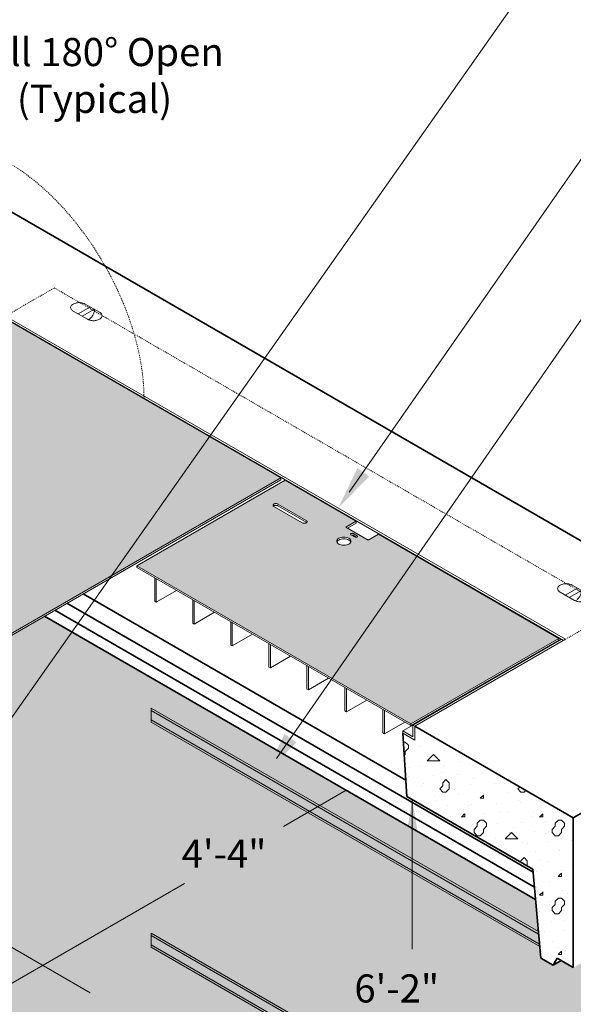
# Model space of a CAD drawing. Units: inches. Extents: x -204 to 664, y -26 to 502.
# Drawn here: x -10 to 49, y 333 to 438 of the extents above; entities that cross this region are included whole.
import ezdxf

# ---------------------------------------------------------------- set-up
doc = ezdxf.new("R2010")
doc.units = ezdxf.units.IN
doc.header["$LTSCALE"] = 0.5
doc.header["$MEASUREMENT"] = 0
doc.linetypes.add('HIDDEN2', pattern=[0.1875, 0.125, -0.0625])
for name, color, linetype, lineweight in [('Arrow', 7, 'Continuous', 9), ('Concrete-Hatching', 8, 'Continuous', 13), ('Concrete-Thick', 1, 'Continuous', 35), ('Covers-Hatching', 140, 'Continuous', 13), ('Covers-Hidden', 132, 'HIDDEN2', 15), ('Covers-Lt', 156, 'Continuous', 15), ('Dimensions-Text', 7, 'Continuous', 15), ('Embeds-Lt', 143, 'Continuous', 15), ('Hardware-Lt', 203, 'Continuous', 15)]:
    doc.layers.add(name, color=color, linetype=linetype, lineweight=lineweight)
doc.styles.add('OLDCASTLE', font='simplex.shx')

# ---------------------------------------------------------------- blocks, each defined once
blk = doc.blocks.new('ISOBURKE')
for p, q in [((0.11, -0.81), (-1.41, 0.06)), ((-0.87, -0.25), (0.43, 0.5)), ((-0.43, -0.5), (0.87, 0.25)), ((-0.11, 0.81), (1.41, -0.06))]:
    blk.add_line(p, q)
at = {"flags": 128}
for points in [[(-0.76, 0.97, 0.058752), (-1.13, 0.92, 0.072341), (-1.41, 0.81, 0.106617), (-1.62, 0.62, 0.156851), (-1.68, 0.44, 0.156851), (-1.62, 0.25, 0.106617), (-1.41, 0.06, 0.072341)], [(-0.11, 0.81, 0.072341), (-0.39, 0.92, 0.058752), (-0.76, 0.97, 0.058752)], [(0.11, -0.81, 0.072341), (0.39, -0.92, 0.058752), (0.76, -0.97, 0.058752), (1.13, -0.92, 0.072341), (1.41, -0.81, 0.106617), (1.62, -0.62, 0.156851), (1.68, -0.44, 0.156851), (1.62, -0.25, 0.106617), (1.41, -0.06, 0.072341)]]:
    blk.add_lwpolyline(points, format="xyb", dxfattribs=at)
blk.add_lwpolyline([(0.22, -0.87, 0.070127), (0.45, -0.69, 0.058752), (0.68, -0.39, 0.058752), (0.82, -0.05, 0.072341), (0.87, 0.25, 0.106617)], format="xyb")
blk = doc.blocks.new('*X9')
at = {"color": 0}
for p, q in [((176.11, 281.67), (176.33, 281.67)), ((176.33, 281.67), (176.67, 281.33)), ((176.47, 282.24), (176.47, 282.24)), ((179.07, 282.34), (179.07, 282.34)), ((176.33, 280.67), (176.67, 281)), ((176.33, 280.33), (176.33, 280.67)), ((176.33, 280.33), (176.33, 280.67)), ((176.67, 281), (176.67, 281.33)), ((177.83, 281.23), (177.83, 281.23)), ((180.43, 281.33), (180.43, 281.33)), ((180.68, 281.29), (180.68, 281.29)), ((176.21, 280.21), (176.33, 280.33)), ((176.59, 280.11), (176.59, 280.11)), ((178.67, 279.67), (179.33, 280.33)), ((178.67, 279.67), (180, 279.67)), ((178.75, 280.14), (178.75, 280.14)), ((179.2, 280.21), (179.2, 280.21)), ((179.33, 280.33), (180, 279.67)), ((181.8, 280.31), (181.8, 280.31)), ((176.82, 278.98), (176.82, 278.98)), ((177.96, 279.1), (177.96, 279.1)), ((180.56, 279.2), (180.56, 279.2)), ((182.12, 279.54), (182.12, 279.54)), ((183.16, 279.3), (183.16, 279.3)), ((176.72, 277.98), (176.72, 277.98)), ((179.32, 278.08), (179.32, 278.08)), ((180.19, 278.38), (180.19, 278.38)), ((180.33, 277.33), (180.67, 277.67)), ((180.67, 277.67), (181, 277.33)), ((181.92, 278.18), (181.92, 278.18)), ((183.56, 277.79), (183.56, 277.79)), ((184.52, 278.28), (184.52, 278.28)), ((178.08, 276.97), (178.08, 276.97)), ((178.26, 277.23), (178.26, 277.23)), ((180, 276.67), (180.33, 277)), ((180, 276.67), (180.33, 276.33)), ((180.33, 277), (180.33, 277.33)), ((180.67, 276.33), (181, 276.67)), ((180.68, 277.07), (180.68, 277.07)), ((181, 276.67), (181, 277.33)), ((181.63, 276.63), (181.63, 276.63)), ((183.28, 277.17), (183.28, 277.17)), ((185.89, 277.27), (185.89, 277.27)), ((186.93, 277.2), (186.93, 277.2)), ((188.33, 276.67), (188.55, 276.89)), ((188.33, 276.67), (188.66, 276.33)), ((189, 276.33), (189.19, 276.52)), ((176.84, 275.85), (176.84, 275.85)), ((179.44, 275.95), (179.44, 275.95)), ((179.7, 275.47), (179.7, 275.47)), ((180.33, 276.33), (180.67, 276.33)), ((182.05, 276.05), (182.05, 276.05)), ((184.33, 275.66), (184.66, 276)), ((184.33, 275.67), (184.67, 275.67)), ((184.65, 276.15), (184.65, 276.15)), ((184.67, 275.67), (184.67, 276)), ((185, 276.04), (185, 276.04)), ((187.25, 276.25), (187.25, 276.25)), ((188.37, 275.45), (188.37, 275.45)), ((188.67, 276.33), (189, 276.33)), ((180.81, 274.94), (180.81, 274.94)), ((183.07, 274.88), (183.07, 274.88)), ((183.41, 275.03), (183.41, 275.03)), ((186.01, 275.13), (186.01, 275.13)), ((186.44, 274.29), (186.44, 274.29)), ((188.61, 275.23), (188.61, 275.23)), ((191.21, 275.33), (191.21, 275.33)), ((191.74, 274.86), (191.74, 274.86)), ((192.58, 274.32), (192.58, 274.32)), ((181.15, 273.72), (181.15, 273.72)), ((182.17, 273.92), (182.17, 273.92)), ((182.33, 273.66), (182.66, 274)), ((182.33, 273.67), (182.67, 273.67)), ((182.67, 273.67), (182.67, 274)), ((184, 273), (184.33, 273.33)), ((184.33, 273.33), (184.67, 273.33)), ((184.67, 273.33), (185, 273)), ((184.77, 274.02), (184.77, 274.02)), ((187.37, 274.12), (187.37, 274.12)), ((189.81, 273.7), (189.81, 273.7)), ((189.97, 274.22), (189.97, 274.22)), ((190.66, 273.66), (191, 274)), ((190.67, 273.67), (191, 273.67)), ((191, 273.67), (191, 274)), ((192.33, 273), (192.67, 273.33)), ((192.67, 273.33), (193, 273.33)), ((193, 273.33), (193.33, 273)), ((193.94, 273.3), (193.94, 273.3)), ((183.53, 272.9), (183.53, 272.9)), ((183.67, 272.33), (184, 272.67)), ((183.67, 272), (183.67, 272.33)), ((184, 272.67), (184, 273)), ((184.52, 273.13), (184.52, 273.13)), ((184.67, 272.33), (185, 272.67)), ((184.67, 272), (184.67, 272.33)), ((184.67, 272), (184.67, 272.33)), ((185, 272.67), (185, 273)), ((186.13, 273), (186.13, 273)), ((187.88, 272.54), (187.88, 272.54)), ((188.74, 273.1), (188.74, 273.1)), ((191.34, 273.2), (191.34, 273.2)), ((192, 272.33), (192.33, 272.67)), ((192, 272), (192, 272.33)), ((192.33, 272.67), (192.33, 273)), ((193, 272.33), (193.33, 272.67)), ((193, 272), (193, 272.33)), ((193, 272), (193, 272.33)), ((193.18, 273.1), (193.18, 273.1)), ((193.33, 272.67), (193.33, 273)), ((183.67, 272), (184, 271.67)), ((184, 271.67), (184.33, 271.67)), ((184.33, 271.67), (184.67, 272)), ((184.9, 271.89), (184.9, 271.89)), ((185.96, 271.38), (185.96, 271.38)), ((187, 271.33), (187.67, 272)), ((187, 271.33), (188.33, 271.33)), ((187.5, 271.99), (187.5, 271.99)), ((187.67, 272), (188.33, 271.33)), ((190.1, 272.09), (190.1, 272.09)), ((191.25, 271.95), (191.25, 271.95)), ((192, 272), (192.33, 271.67)), ((192.33, 271.67), (192.67, 271.67)), ((192.67, 271.67), (193, 272)), ((192.7, 272.19), (192.7, 272.19)), ((194.06, 271.17), (194.06, 271.17)), ((186.26, 270.87), (186.26, 270.87)), ((188.86, 270.97), (188.86, 270.97)), ((189.33, 270.79), (189.33, 270.79)), ((191.46, 271.07), (191.46, 271.07)), ((192.7, 270.19), (192.7, 270.19)), ((187.4, 269.63), (187.4, 269.63)), ((187.62, 269.86), (187.62, 269.86)), ((188.67, 269), (189, 269.33)), ((189, 269.33), (189.33, 269)), ((190.22, 269.96), (190.22, 269.96)), ((190.77, 269.04), (190.77, 269.04)), ((192.82, 270.06), (192.82, 270.06)), ((194.19, 269.04), (194.19, 269.04)), ((188.67, 268.83), (188.67, 269)), ((188.98, 268.84), (188.98, 268.84)), ((189.33, 268.44), (189.33, 269)), ((191.59, 268.94), (191.59, 268.94)), ((194.14, 268.44), (194.14, 268.44)), ((190.35, 267.83), (190.35, 267.83)), ((192.21, 267.28), (192.21, 267.28)), ((192.66, 267.33), (193, 267.66)), ((192.67, 267.33), (193, 267.33)), ((192.95, 267.93), (192.95, 267.93)), ((193, 267.33), (193, 267.67)), ((190.28, 266.13), (190.28, 266.13)), ((191.71, 266.81), (191.71, 266.81)), ((190.47, 265.7), (190.47, 265.7)), ((190.66, 265.33), (191, 265.66)), ((190.67, 265.33), (191, 265.33)), ((191, 265.33), (191, 265.67)), ((192.33, 264.67), (192.67, 265)), ((192.67, 265), (193, 265)), ((193, 265), (193.33, 264.67)), ((193.07, 265.8), (193.07, 265.8)), ((193.65, 265.53), (193.65, 265.53)), ((191.72, 264.37), (191.72, 264.37)), ((191.83, 264.68), (191.83, 264.68)), ((192, 264), (192.33, 264.33)), ((192, 263.67), (192, 264)), ((192.33, 264.33), (192.33, 264.67)), ((193, 264), (193.33, 264.33)), ((193, 263.67), (193, 264)), ((193, 263.67), (193, 264)), ((193.33, 264.33), (193.33, 264.67)), ((190.6, 263.56), (190.6, 263.56)), ((192, 263.67), (192.33, 263.33)), ((192.33, 263.33), (192.67, 263.33)), ((192.67, 263.33), (193, 263.67)), ((193.2, 263.66), (193.2, 263.66)), ((191.96, 262.55), (191.96, 262.55)), ((193.16, 262.62), (193.16, 262.62)), ((190.72, 261.43), (190.72, 261.43)), ((191.23, 261.46), (191.23, 261.46)), ((193.32, 261.53), (193.32, 261.53)), ((192.08, 260.42), (192.08, 260.42)), ((192.67, 259.71), (192.67, 259.71)), ((190.84, 259.3), (190.84, 259.3)), ((192.66, 259), (193, 259.33)), ((192.67, 259), (193, 259)), ((193, 259), (193, 259.33)), ((193.45, 259.4), (193.45, 259.4)), ((192.21, 258.29), (192.21, 258.29)), ((194.12, 257.96), (194.12, 257.96))]:
    blk.add_line(p, q, dxfattribs=at)
blk = doc.blocks.new('A$C03032B97')
at = {"layer": 'Arrow'}
blk.add_solid([(-0.82, -4.92), (0.82, -4.92), (0, 0)], dxfattribs=at)
blk = doc.blocks.new('*U70')
at = {"layer": 'Arrow', "rotation": 299.9999999999995}
blk.add_blockref('A$C03032B97', (0, 0), dxfattribs=at)
blk = doc.blocks.new('*U69')
at = {"layer": 'Arrow', "rotation": 145.2182774232616}
blk.add_blockref('A$C03032B97', (0, 0), dxfattribs=at)
blk = doc.blocks.new('*U71')
at = {"layer": 'Arrow'}
blk.add_blockref('A$C03032B97', (0, 0), dxfattribs=at)
blk = doc.blocks.new('*U51')
at = {"layer": 'Arrow', "rotation": 144.7459905455326}
blk.add_blockref('A$C03032B97', (0, 0), dxfattribs=at)

msp = doc.modelspace()

# ---------------------------------------------------------------- hatches: boundary and pattern name
at = {"layer": 'Concrete-Hatching'}
h = msp.add_hatch(color=256, dxfattribs=at)
h.set_gradient(color1=(177, 179, 180), one_color=1, tint=1, name='HEMISPHERICAL')
h.paths.add_polyline_path([(-7.47121, 374.24787), (-13.74639, 370.62489), (-12.60997, 369.96878), (-12.60997, 369.71884), (-13.04289, 362.92597), (-16.01321, 361.21106), (-16.01321, 322.61603), (45.4746, 287.17413), (45.4746, 317.67959), (65.39318, 329.17959), (65.39318, 332.17959), (53.21453, 339.21094), (48.9387, 336.74229), (47.63966, 337.49229), (46.77363, 336.99229), (45.4746, 337.74229), (44.90295, 344.00963)])
h.paths.add_polyline_path([(-16.01321, 361.21106), (-19.48056, 359.20918), (-20.34333, 349.74229), (-21.20936, 349.24229), (-21.20936, 330.17959), (-20.34333, 329.67959), (-20.34333, 322.61603), (-16.01321, 322.61603)])
h.paths.add_polyline_path([(-21.20936, 349.24229), (-21.64237, 348.99229), (-22.5084, 349.49229), (-23.80744, 348.74229), (-48.86788, 363.21094), (-61.04653, 356.17959), (-61.04653, 353.17959), (-21.20936, 330.17959)])
h.paths.add_polyline_path([(-18.61128, 312.42959), (-18.61128, 302.42959), (45.4746, 265.42959), (45.4746, 275.42959)])
h.paths.add_polyline_path([(-18.61128, 312.42959), (-20.34333, 311.42959), (-20.34333, 301.42959), (-18.61128, 302.42959)])
edge = h.paths.add_edge_path()
edge.add_line((-18.61128, 302.42959), (-20.34333, 301.42959))
edge.add_line((-20.34333, 301.42959), (-20.34333, 273.17959))
edge.add_line((-20.34333, 273.17959), (-21.42587, 272.55459))
edge.add_line((-21.42587, 272.55459), (-22.07539, 271.42959))
edge.add_line((-22.07539, 271.42959), (-23.80744, 270.42959))
edge.add_line((-23.80744, 270.42959), (-48.92217, 284.92959))
edge.add_line((-48.92217, 284.92959), (-54.98435, 281.42959))
edge.add_line((-54.98435, 281.42959), (-20.34333, 261.42959))
edge.add_line((-20.34333, 261.42959), (-20.34333, 261.42959))
edge.add_line((-20.34333, 261.42959), (-19.47731, 252.92959))
edge.add_line((-19.47731, 252.92959), (2.17333, 264.43046))
edge.add_line((2.17333, 264.43046), (15.71666, 256.96779))
edge.add_ellipse((22.20706, 253.21503), major_axis=(-9.18559, 0), ratio=0.577350269, start_angle=135, end_angle=314.9577947, ccw=False)
edge.add_line((28.70225, 249.46503), (44.60832, 240.93089))
edge.add_line((44.60832, 240.93089), (45.4746, 249.42959))
edge.add_line((45.4746, 249.42959), (59.331, 257.42959))
edge.add_line((59.331, 257.42959), (53.26882, 260.92959))
edge.add_line((53.26882, 260.92959), (48.9387, 258.42959))
edge.add_line((48.9387, 258.42959), (47.20665, 259.42959))
edge.add_line((47.20665, 259.42959), (46.55713, 260.55459))
edge.add_line((46.55713, 260.55459), (45.4746, 261.17959))
edge.add_line((45.4746, 261.17959), (45.4746, 265.42959))
edge.add_line((45.4746, 265.42959), (-18.61128, 302.42959))
h.paths.add_polyline_path([(-48.92217, 284.92959), (-57.58243, 289.92959), (-63.6446, 286.42959), (-54.98435, 281.42959)])
h.paths.add_polyline_path([(67.99126, 262.42959), (61.92908, 265.92959), (53.26882, 260.92959), (59.331, 257.42959)])
edge = h.paths.add_edge_path(flags=17)
edge.add_ellipse((22.20706, 249.71503), major_axis=(-7.34847, 0), ratio=0.577350269, start_angle=193.3436926, end_angle=303.1757305)
edge.add_line((18.18591, 253.2661), (27.58067, 247.84204))
edge.add_line((27.58067, 247.84204), (27.83623, 249.46503))
edge.add_ellipse((22.20706, 252.71503), major_axis=(-7.96084, 0), ratio=0.577350269, start_angle=135, end_angle=153.9168297)
edge = h.paths.add_edge_path(flags=16)
edge.add_ellipse((22.20706, 252.71503), major_axis=(-7.96084, 0), ratio=0.577350269, start_angle=153.9168297, end_angle=315)
edge.add_line((16.5779, 255.96503), (16.83345, 254.04695))
edge.add_line((16.83345, 254.04695), (18.18591, 253.2661))
edge.add_ellipse((22.20706, 249.71503), major_axis=(-7.34847, 0), ratio=0.577350269, start_angle=193.3436926, end_angle=303.1757305, ccw=False)
edge = h.paths.add_edge_path(flags=17)
edge.add_ellipse((22.20706, 253.21503), major_axis=(-9.18559, 0), ratio=0.577350269, start_angle=135, end_angle=314.9577947)
edge.add_line((15.71666, 256.96779), (15.82491, 256.39977))
edge.add_line((15.82491, 256.39977), (16.5779, 255.96503))
edge.add_ellipse((22.20706, 252.71503), major_axis=(-7.96084, 0), ratio=0.577350269, start_angle=153.9168297, end_angle=315, ccw=False)
edge.add_ellipse((22.20706, 252.71503), major_axis=(-7.96084, 0), ratio=0.577350269, start_angle=135, end_angle=153.9168297, ccw=False)
edge.add_line((27.83623, 249.46503), (28.594, 249.02753))
edge.add_line((28.594, 249.02753), (28.70225, 249.46503))
at = {"layer": 'Covers-Hatching'}
h = msp.add_hatch(dxfattribs=at)
h.set_pattern_fill('DIA-PL', color=256, style=0)
h.set_pattern_definition([(0, (-163.9099, 0.5), (1, 1), [1, -1]), (90, (-163.4099, 1), (-1, 1), [1, -1])])
h.paths.add_polyline_path([(10.13012, 393.39459), (-11.47355, 405.86747), (-11.47355, 405.68001), (-42.91447, 387.52758), (-23.81181, 376.49866), (-22.72951, 377.12353), (-20.34844, 375.74882), (-21.43074, 375.12395), (-13.85462, 370.74987), (-0.33123, 378.5576)])
h.paths.add_polyline_path([(-19.41632, 377.40286, -0.15685122), (-19.36668, 377.2485, -0.15685122), (-19.41632, 377.09414, -0.106617054), (-19.59083, 376.93607, -0.072341084), (-19.82469, 376.84288, -0.058751868), (-20.13198, 376.80665, -0.058751868), (-20.43927, 376.84288, -0.072341084), (-20.67313, 376.93607, -0.106617054), (-20.84764, 377.09414, -0.15685122), (-20.89728, 377.2485, -0.15685122), (-20.84764, 377.40286, -0.106617054), (-20.67313, 377.56093, -0.072341084), (-20.43927, 377.65412, -0.058751868), (-20.13198, 377.69035, -0.058751868), (-19.82469, 377.65412, -0.072341084), (-19.59083, 377.56093, -0.106617054)], flags=16)
h.paths.add_polyline_path([(-16.23569, 375.12395), (-13.20524, 373.37432, -0.106617054), (-13.13543, 373.31109, -0.15685122), (-13.11558, 373.24934, -0.15685122), (-13.13543, 373.1876, -0.106617054), (-13.20524, 373.12437, -0.072341084), (-13.29878, 373.0871, -0.058751868), (-13.4217, 373.0726, -0.058751868), (-13.54461, 373.0871, -0.072341084), (-13.63816, 373.12437), (-16.66861, 374.874, -0.106617054), (-16.73841, 374.93723, -0.15685122), (-16.75827, 374.99897, -0.15685122), (-16.73841, 375.06072, -0.106617054), (-16.66861, 375.12395, -0.072341084), (-16.57506, 375.16122, -0.058751868), (-16.45215, 375.17571, -0.058751868), (-16.32923, 375.16122, -0.072341084)], flags=16)
h.paths.add_polyline_path([(-21.47039, 376.64652), (-21.10605, 376.43617, 0.072341084), (-21.05928, 376.41753, 0.058751868), (-20.99782, 376.41029, 0.03767271), (-20.95817, 376.41328), (-21.32251, 376.62363, 0.072341084), (-21.36929, 376.64227, 0.096638472)], flags=16)
h.paths.add_polyline_path([(-21.32251, 376.81109, 0.072341084), (-21.36929, 376.82973, 0.058751868), (-21.43074, 376.83697, 0.058751868), (-21.4922, 376.82973, 0.072341084), (-21.53898, 376.81109, 0.106617054), (-21.57388, 376.77948, 0.277917835), (-21.57825, 376.725, -0.277917835), (-21.57388, 376.77948, -0.106617054), (-21.53898, 376.81109, -0.072341084), (-21.4922, 376.82973, -0.058751868), (-21.43074, 376.83697, -0.089243809), (-21.33864, 376.8204)], flags=16)
h.paths.add_polyline_path([(17.74865, 388.99603), (10.13012, 393.39459), (-0.33123, 378.5576)])
h.paths.add_polyline_path([(32.22754, 380.63663), (28.13877, 382.99729), (27.05646, 382.37242), (24.6754, 383.74713), (25.7577, 384.372), (18.18157, 388.74608), (2.37994, 379.623), (23.19416, 367.6059)])
h.paths.add_polyline_path([(16.98817, 385.95507, -0.106617054), (16.91837, 386.0183, -0.15685122), (16.89851, 386.08005, -0.15685122), (16.91837, 386.14179, -0.106617054), (16.98817, 386.20502, -0.072341084), (17.08171, 386.24229, -0.058751868), (17.20463, 386.25679, -0.058751868), (17.32755, 386.24229, -0.072341084), (17.42109, 386.20502), (20.45154, 384.45539, -0.106617054), (20.52134, 384.39216, -0.15685122), (20.5412, 384.33042, -0.15685122), (20.52134, 384.26867, -0.106617054), (20.45154, 384.20544, -0.072341084), (20.358, 384.16817, -0.058751868), (20.23508, 384.15368, -0.058751868), (20.11216, 384.16817, -0.072341084), (20.01862, 384.20544)], flags=16)
h.paths.add_polyline_path([(23.69363, 382.24745, -0.15685122), (23.74327, 382.4018, -0.106617054), (23.91778, 382.55988, -0.072341084), (24.15164, 382.65306, -0.058751868), (24.45894, 382.6893, -0.058751868), (24.76623, 382.65306, -0.072341084), (25.00009, 382.55988, -0.106617054), (25.1746, 382.4018, -0.15685122), (25.22424, 382.24745, -0.15685122), (25.1746, 382.09309, -0.106617054), (25.00009, 381.93501, -0.072341084), (24.76623, 381.84183, -0.058751868), (24.45894, 381.8056, -0.058751868), (24.15164, 381.84183, -0.072341084), (23.91778, 381.93501, -0.106617054), (23.74327, 382.09309, -0.15685122)], flags=16)
h.paths.add_polyline_path([(25.21655, 383.05978, -0.072341084), (25.26332, 383.07841, -0.058751868), (25.32478, 383.08566, -0.089243809), (25.41688, 383.06909), (25.86593, 382.80983, -0.186023003), (25.91639, 382.74734, -0.186023003), (25.86593, 382.68485, -0.072341084), (25.81916, 382.66622, -0.058751868), (25.7577, 382.65897, -0.089243809), (25.6656, 382.67554), (25.21655, 382.9348, -0.186023003), (25.16608, 382.99729, -0.186023003)], flags=16)
h.paths.add_polyline_path([(47.40378, 371.87463), (32.22754, 380.63663), (23.19416, 367.6059), (31.60214, 362.75155)])

# ---------------------------------------------------------------- linework, layer by layer
at = {"layer": 'Concrete-Thick'}
for p, q in [((-18.61128, 421.74229), (74.91946, 367.74229)), ((-3.35759, 376.62287), (31.05723, 356.75346)), ((-5.08964, 375.62287), (44.63818, 346.9125)), ((-7.47121, 374.24787), (44.90295, 344.00963)), ((-6.38868, 374.87287), (44.7826, 345.32911)), ((74.91946, 367.74229), (48.9387, 352.74229)), ((48.9387, 352.74229), (32.03506, 362.50161)), ((30.7363, 361.75176), (31.16922, 355.00931)), ((44.60732, 347.25082), (31.16922, 355.00931)), ((48.9387, 336.74229), (48.9387, 352.74229)), ((44.60732, 347.25082), (45.4746, 337.74229)), ((46.77363, 336.99229), (45.4746, 337.74229)), ((46.77363, 336.99229), (47.20665, 337.74229)), ((46.77363, 336.99229), (47.63966, 337.49229)), ((48.9387, 336.74229), (47.20665, 337.74229))]:
    msp.add_line(p, q, dxfattribs=at)
at = {"layer": 'Covers-Hidden', "ltscale": 0.5}
for p, q in [((-11.6359, 406.27364), (-6.43974, 409.27364)), ((48.10727, 371.7809), (53.30343, 374.7809))]:
    msp.add_line(p, q, dxfattribs=at)
at = {"layer": 'Covers-Hidden'}
msp.add_line((-6.43974, 409.27364), (53.30343, 374.7809), dxfattribs=at)
msp.add_ellipse((-11.47355, 405.86747), major_axis=(10.33161, -17.89487), ratio=0.577350269, start_param=0.785398163, end_param=3.915879477, dxfattribs=at)
at = {"layer": 'Covers-Lt'}
for p, q in [((47.89081, 371.65593), (-11.85236, 406.14866)), ((48.10727, 371.7809), (-11.6359, 406.27364)), ((17.74865, 388.99603), (-11.47355, 405.86747)), ((-13.85462, 370.74987), (17.74865, 388.99603)), ((-13.74639, 370.62489), (17.74865, 388.80856)), ((17.74865, 388.99603), (17.74865, 388.80856)), ((18.18157, 388.74608), (2.37994, 379.623)), ((25.7577, 384.372), (18.18157, 388.74608)), ((16.98817, 385.95507), (20.01862, 384.20544)), ((20.45154, 384.45539), (17.42109, 386.20502)), ((20.45154, 384.26793), (17.42109, 386.01756)), ((25.7577, 384.372), (24.6754, 383.74713)), ((24.6754, 383.74713), (27.05646, 382.37242)), ((25.7577, 384.18454), (24.83774, 383.6534)), ((25.7577, 384.372), (25.7577, 384.18454)), ((25.21655, 382.9348), (25.64947, 382.68485)), ((25.86593, 382.80983), (25.43301, 383.05978)), ((25.79735, 382.66196), (25.43301, 382.87231)), ((27.05646, 382.37242), (28.13877, 382.99729)), ((47.40378, 371.87463), (28.13877, 382.99729)), ((31.60214, 362.75155), (2.37994, 379.623)), ((2.37994, 379.623), (2.37994, 379.43554)), ((2.37994, 379.43554), (31.60214, 362.56409)), ((4.27397, 378.34202), (4.27397, 375.84255)), ((4.43632, 378.24829), (4.43632, 375.74882)), ((4.43632, 375.74882), (6.60092, 376.99855)), ((4.27397, 375.84255), (4.43632, 375.74882)), ((8.33261, 375.99876), (8.33261, 373.49929)), ((8.49495, 375.90503), (8.49495, 373.40556)), ((8.49495, 373.40556), (10.65956, 374.6553)), ((8.49495, 373.40556), (8.33261, 373.49929)), ((12.39125, 373.65551), (12.39125, 371.15603)), ((12.55359, 373.56178), (12.55359, 371.0623)), ((12.55359, 371.0623), (14.7182, 372.31204)), ((12.55359, 371.0623), (12.39125, 371.15603)), ((16.44989, 371.31225), (16.44989, 368.81278)), ((16.61223, 371.21852), (16.61223, 368.71905)), ((31.60214, 362.75155), (47.40378, 371.87463)), ((31.60214, 362.56409), (47.40378, 371.68717)), ((31.8186, 362.62658), (47.67435, 371.7809)), ((32.03506, 362.50161), (48.10727, 371.7809)), ((47.40378, 371.87463), (47.40378, 371.68717)), ((16.61223, 368.71905), (18.77684, 369.96878)), ((16.61223, 368.71905), (16.44989, 368.81278)), ((20.50853, 368.96899), (20.50853, 366.46952)), ((20.67087, 368.87526), (20.67087, 366.37579)), ((20.67087, 366.37579), (22.83548, 367.62553)), ((20.67087, 366.37579), (20.50853, 366.46952)), ((24.56717, 366.62574), (24.56717, 364.12626)), ((24.72951, 366.53201), (24.72951, 364.03253)), ((24.72951, 364.03253), (26.89412, 365.28227)), ((24.72951, 364.03253), (24.56717, 364.12626)), ((28.6258, 364.28248), (28.6258, 361.78301)), ((28.78815, 364.18875), (28.78815, 361.68928)), ((28.78815, 361.68928), (30.95276, 362.93901)), ((30.7363, 362.00171), (31.8186, 362.62658)), ((31.60214, 362.75155), (31.60214, 362.56409)), ((31.8186, 362.62658), (32.03506, 362.50161)), ((31.8186, 361.37684), (31.8186, 362.62658)), ((32.03506, 362.50161), (32.03506, 361.00192)), ((28.78815, 361.68928), (28.6258, 361.78301)), ((30.7363, 362.00171), (31.8186, 361.37684)), ((30.7363, 361.75176), (30.7363, 362.00171)), ((32.03506, 361.00192), (30.7363, 361.75176))]:
    msp.add_line(p, q, dxfattribs=at)
at = {"layer": 'Covers-Lt', "flags": 128}
for points in [[(17.20463, 386.25679, 0.058751868), (17.08171, 386.24229, 0.072341084), (16.98817, 386.20502, 0.106617054), (16.91837, 386.14179, 0.15685122), (16.89851, 386.08005, 0.15685122), (16.91837, 386.0183, 0.106617054), (16.98817, 385.95507, 0.072341084)], [(17.20463, 386.06933, 0.058751868), (17.08171, 386.05483, 0.072341084), (16.98817, 386.01756, 0.058692352), (16.94628, 385.98632, 0.15685122)], [(17.42109, 386.20502, 0.072341084), (17.32755, 386.24229, 0.058751868), (17.20463, 386.25679, 0.058751868)], [(17.42109, 386.01756, 0.072341084), (17.32755, 386.05483, 0.058751868), (17.20463, 386.06933, 0.058751868)], [(20.01862, 384.20544, 0.072341084), (20.11216, 384.16817, 0.058751868), (20.23508, 384.15368, 0.058751868), (20.358, 384.16817, 0.072341084), (20.45154, 384.20544, 0.106617054), (20.52134, 384.26867, 0.15685122), (20.5412, 384.33042, 0.15685122), (20.52134, 384.39216, 0.106617054), (20.45154, 384.45539, 0.072341084)], [(20.49343, 384.23669, 0.058692352), (20.45154, 384.26793, 0.072341084)], [(24.45894, 382.50183, 0.058751868), (24.15164, 382.4656, 0.072341084), (23.91778, 382.37242, 0.106617054), (23.74327, 382.21434, 0.065221915), (23.71077, 382.15372, 0.15685122)], [(25.2071, 382.15372, 0.065221915), (25.1746, 382.21434, 0.106617054), (25.00009, 382.37242, 0.072341084), (24.76623, 382.4656, 0.058751868), (24.45894, 382.50183, 0.058751868)], [(25.32478, 383.08566, 0.058751868), (25.26332, 383.07841, 0.072341084), (25.21655, 383.05978, 0.106617054), (25.18165, 383.02816, 0.15685122), (25.17172, 382.99729, 0.15685122), (25.18165, 382.96642, 0.106617054), (25.21655, 382.9348, 0.072341084)], [(25.32478, 382.8982, 0.03767271), (25.28513, 382.89521, 0.072341084)], [(25.43301, 383.05978, 0.072341084), (25.38624, 383.07841, 0.058751868), (25.32478, 383.08566, 0.058751868)], [(25.43301, 382.87231, 0.072341084), (25.38624, 382.89095, 0.058751868), (25.32478, 382.8982, 0.058751868)], [(25.64947, 382.68485, 0.072341084), (25.69624, 382.66622, 0.058751868), (25.7577, 382.65897, 0.058751868), (25.81916, 382.66622, 0.072341084), (25.86593, 382.68485, 0.106617054), (25.90083, 382.71647, 0.15685122), (25.91076, 382.74734, 0.15685122), (25.90083, 382.77821, 0.106617054), (25.86593, 382.80983, 0.072341084)]]:
    msp.add_lwpolyline(points, format="xyb", dxfattribs=at)
msp.add_lwpolyline([(24.45894, 382.6893, 0.058751868), (24.15164, 382.65306, 0.072341084), (23.91778, 382.55988, 0.106617054), (23.74327, 382.4018, 0.15685122), (23.69363, 382.24745, 0.15685122), (23.74327, 382.09309, 0.106617054), (23.91778, 381.93501, 0.072341084), (24.15164, 381.84183, 0.058751868), (24.45894, 381.8056, 0.058751868), (24.76623, 381.84183, 0.072341084), (25.00009, 381.93501, 0.106617054), (25.1746, 382.09309, 0.15685122), (25.22424, 382.24745, 0.15685122), (25.1746, 382.4018, 0.106617054), (25.00009, 382.55988, 0.072341084), (24.76623, 382.65306, 0.058751868)], format="xyb", close=True, dxfattribs=at)
at = {"layer": 'Dimensions-Text'}
for p, q in [((-16.99427, 354.92496), (48.53687, 447.99805)), ((25.03098, 387.46267), (56.34955, 432.47714)), ((17.27652, 359.06965), (51.75912, 408.77668)), ((-2.62641, 334.06492), (-50.98834, 361.98669)), ((24.70212, 355.67258), (18.00257, 351.80459)), ((31.75317, 338.71607), (31.75317, 354.67217)), ((7.4533, 345.71397), (-20.3312, 329.67258))]:
    msp.add_line(p, q, dxfattribs=at)
at = {"layer": 'Hardware-Lt'}
for p, q in [((3.90838, 364.42909), (45.21574, 340.58027)), ((3.90838, 364.42909), (3.90838, 362.92909)), ((3.90838, 364.17909), (45.23981, 340.31638)), ((45.33609, 339.26079), (3.90838, 363.17909)), ((45.36016, 338.99689), (3.90838, 362.92909)), ((3.90838, 340.42835), (45.4746, 316.43008)), ((3.90838, 340.42835), (3.90838, 338.92835)), ((3.90838, 340.17835), (45.4746, 316.18008)), ((45.4746, 315.18008), (3.90838, 339.17835)), ((45.4746, 314.93008), (3.90838, 338.92835))]:
    msp.add_line(p, q, dxfattribs=at)

# ---------------------------------------------------------------- block references
at = {"layer": 'Concrete-Hatching', "xscale": 0.9997894027780774, "yscale": 0.9997894027780774, "zscale": 0.9997894027780774}
msp.add_blockref('*X9', (-145.27936, 79.20617), dxfattribs=at)
at = {"layer": 'Dimensions-Text', "xscale": 0.95, "yscale": 0.95, "zscale": 0.95}
for name, p in [('*U51', (23.84697, 385.78759)), ('*U69', (16.09252, 357.39458)), ('*U70', (24.70212, 355.67258)), ('*U71', (31.75317, 354.67217))]:
    msp.add_blockref(name, p, dxfattribs=at)
at = {"layer": 'Embeds-Lt', "xscale": 1.000289183955857, "yscale": 1.000289183955857, "zscale": 1.000289183955857}
for p in [(-3.02153, 406.74304), (48.94, 376.74304)]:
    msp.add_blockref('ISOBURKE', p, dxfattribs=at)

# ---------------------------------------------------------------- texts
at = {"layer": 'Dimensions-Text', "style": 'OLDCASTLE'}
for s, p in [('4\'-4"', (7.15085, 347.39625)), ('6\'-2"', (25.57761, 333.0195))]:
    msp.add_text(s, height=3, dxfattribs=at).set_placement(p)
at = {"layer": 'Dimensions-Text', "insert": (-2.14581, 431.55671), "char_height": 3, "attachment_point": 5, "style": 'OLDCASTLE'}
msp.add_mtext('Full 180%%d Open\\P(Typical)', dxfattribs=at)

doc.saveas('drawing.dxf')
